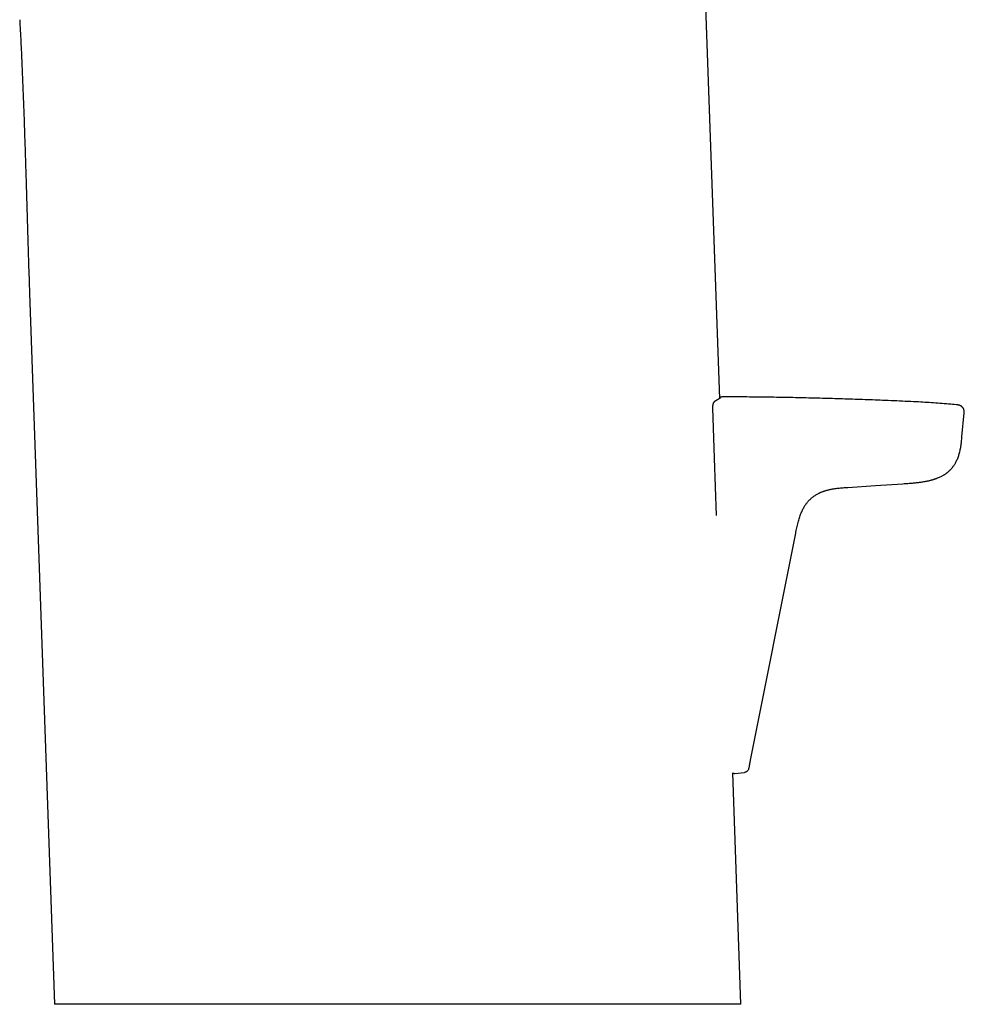
# Model space of a CAD drawing. Units: millimetres. Extents: x 8 to 581, y 12 to 478.
# Drawn here: x 128 to 195, y 300 to 369 of the extents above; entities that cross this region are included whole.
import ezdxf

# ---------------------------------------------------------------- set-up
doc = ezdxf.new("R2010")
doc.units = ezdxf.units.MM

msp = doc.modelspace()

# ---------------------------------------------------------------- linework, layer by layer
at = {"color": 7, "linetype": 'Continuous', "lineweight": 30}
for p, q in [((177.618, 342.612), (174.94, 419.308)), ((129.159, 350.002), (130.904, 300.04)), ((194.338, 342.152), (194.337, 342.152)), ((194.631, 339.918), (194.792, 341.605)), ((179.78, 317.184), (182.955, 333.149)), ((179.105, 300.04), (178.537, 316.292)), ((178.689, 316.265), (179.37, 316.33))]:
    msp.add_line(p, q, dxfattribs=at)
at = {"color": 7, "linetype": 'Continuous', "lineweight": 30, "flags": 128}
for points in [[(177.123, 341.948), (177.235, 338.412), (177.363, 334.371)], [(186.621, 336.357), (188.566, 336.486), (190.487, 336.614)]]:
    msp.add_lwpolyline(points, dxfattribs=at)
at = {"color": 7, "linetype": 'Continuous', "lineweight": 30}
for points, knots in [([(128.471, 369.217), (128.498, 368.705), (128.552, 367.681), (128.623, 366.144), (128.687, 364.608), (128.746, 363.071), (128.8, 361.533), (128.85, 359.996), (128.904, 358.266), (128.961, 356.344), (129.023, 354.23), (129.088, 352.116), (129.135, 350.706), (129.159, 350.002)], [0, 0, 0, 0, 0.079998, 0.159993, 0.239989, 0.319985, 0.399983, 0.479983, 0.559985, 0.669989, 0.779995, 0.889999, 1, 1, 1, 1]), ([(177.638, 342.619), (177.638, 342.619), (177.638, 342.619), (177.638, 342.619), (177.637, 342.618), (177.636, 342.618), (177.634, 342.616), (177.633, 342.615), (177.63, 342.613), (177.628, 342.612), (177.626, 342.61), (177.624, 342.609), (177.621, 342.607), (177.618, 342.605), (177.613, 342.602), (177.607, 342.597), (177.599, 342.592), (177.591, 342.587), (177.581, 342.581), (177.571, 342.575), (177.563, 342.57), (177.557, 342.566), (177.553, 342.563), (177.548, 342.561), (177.543, 342.557), (177.537, 342.554), (177.53, 342.55), (177.522, 342.545), (177.512, 342.539), (177.501, 342.533), (177.489, 342.525), (177.476, 342.517), (177.46, 342.508), (177.443, 342.499), (177.425, 342.488), (177.404, 342.476), (177.382, 342.464), (177.358, 342.45), (177.332, 342.435), (177.313, 342.425), (177.304, 342.419)], [0, 0, 0, 0, 0.009275, 0.023935, 0.044587, 0.065813, 0.087292, 0.107352, 0.129066, 0.148425, 0.165428, 0.180074, 0.193749, 0.207973, 0.237258, 0.268628, 0.302084, 0.33718, 0.372387, 0.407575, 0.442745, 0.454229, 0.466031, 0.479277, 0.494066, 0.510399, 0.528275, 0.551325, 0.57652, 0.603861, 0.633348, 0.665577, 0.700032, 0.736715, 0.775626, 0.816767, 0.859344, 0.904074, 0.950959, 1, 1, 1, 1]), ([(177.838, 342.717), (177.834, 342.717), (177.824, 342.717), (177.81, 342.716), (177.796, 342.714), (177.785, 342.712), (177.777, 342.711), (177.77, 342.71), (177.764, 342.709), (177.758, 342.708), (177.752, 342.706), (177.746, 342.705), (177.739, 342.703), (177.731, 342.701), (177.723, 342.699), (177.714, 342.697), (177.705, 342.694), (177.696, 342.691), (177.687, 342.688), (177.678, 342.686), (177.671, 342.683), (177.664, 342.681), (177.657, 342.679), (177.65, 342.676), (177.641, 342.673), (177.63, 342.67), (177.622, 342.667), (177.617, 342.665), (177.616, 342.665)], [0, 0, 0, 0, 0.038179, 0.087369, 0.131982, 0.172025, 0.200288, 0.225809, 0.251615, 0.279326, 0.309568, 0.341796, 0.376452, 0.415261, 0.458397, 0.505859, 0.557597, 0.6085, 0.655161, 0.697581, 0.735764, 0.769715, 0.802338, 0.836071, 0.884267, 0.934562, 0.986515, 1, 1, 1, 1]), ([(194.338, 342.152), (194.172, 342.168), (193.805, 342.204), (193.238, 342.252), (192.636, 342.297), (192.033, 342.334), (191.368, 342.369), (190.641, 342.401), (189.851, 342.436), (188.855, 342.479), (187.651, 342.526), (186.24, 342.573), (184.795, 342.615), (183.316, 342.651), (181.803, 342.68), (180.29, 342.702), (178.969, 342.715), (178.153, 342.718), (177.84, 342.719)], [0, 0, 0, 0, 0.030297, 0.066869, 0.103437, 0.139998, 0.176554, 0.224426, 0.272304, 0.320186, 0.405694, 0.491207, 0.576724, 0.668351, 0.759979, 0.851607, 0.943235, 1, 1, 1, 1]), ([(177.303, 342.419), (177.298, 342.416), (177.288, 342.41), (177.273, 342.399), (177.258, 342.388), (177.242, 342.374), (177.225, 342.357), (177.209, 342.338), (177.196, 342.32), (177.187, 342.306), (177.179, 342.293), (177.172, 342.279), (177.165, 342.263), (177.157, 342.244), (177.149, 342.222), (177.143, 342.197), (177.137, 342.173), (177.133, 342.151), (177.13, 342.131), (177.127, 342.111), (177.125, 342.092), (177.124, 342.07), (177.122, 342.044), (177.121, 342.016), (177.121, 341.984), (177.121, 341.96), (177.122, 341.948)], [0, 0, 0, 0, 0.037364, 0.073582, 0.108899, 0.14355, 0.189061, 0.234152, 0.27514, 0.301697, 0.324872, 0.354103, 0.387191, 0.429948, 0.477137, 0.530994, 0.576845, 0.622157, 0.66854, 0.700354, 0.736714, 0.784316, 0.827607, 0.877635, 0.934837, 1, 1, 1, 1]), ([(194.791, 341.605), (194.793, 341.627), (194.795, 341.671), (194.788, 341.735), (194.774, 341.795), (194.754, 341.849), (194.731, 341.897), (194.705, 341.938), (194.678, 341.973), (194.647, 342.007), (194.611, 342.04), (194.571, 342.07), (194.537, 342.09), (194.511, 342.103), (194.493, 342.111), (194.473, 342.12), (194.45, 342.128), (194.425, 342.136), (194.397, 342.143), (194.368, 342.148), (194.348, 342.151), (194.337, 342.152)], [0, 0, 0, 0, 0.0740925, 0.14587, 0.2143199, 0.2785719, 0.3379333, 0.3918988, 0.4405986, 0.4874129, 0.5478624, 0.6059159, 0.661491, 0.6833216, 0.7104551, 0.7434439, 0.7824855, 0.8276628, 0.8789937, 0.9364556, 1, 1, 1, 1]), ([(190.488, 336.614), (190.547, 336.618), (190.662, 336.626), (190.832, 336.637), (190.995, 336.65), (191.152, 336.663), (191.301, 336.676), (191.442, 336.691), (191.576, 336.707), (191.704, 336.723), (191.826, 336.741), (191.942, 336.759), (192.051, 336.779), (192.154, 336.798), (192.251, 336.819), (192.34, 336.839), (192.422, 336.859), (192.498, 336.878), (192.566, 336.897), (192.628, 336.916), (192.684, 336.933), (192.733, 336.949), (192.779, 336.965), (192.826, 336.981), (192.874, 336.999), (192.948, 337.028), (193.046, 337.069), (193.154, 337.12), (193.247, 337.168), (193.311, 337.204), (193.357, 337.232), (193.39, 337.252), (193.426, 337.275), (193.468, 337.302), (193.514, 337.334), (193.566, 337.372), (193.621, 337.415), (193.68, 337.464), (193.743, 337.519), (193.807, 337.582), (193.871, 337.65), (193.934, 337.723), (193.995, 337.799), (194.055, 337.882), (194.115, 337.973), (194.173, 338.07), (194.229, 338.174), (194.282, 338.283), (194.332, 338.4), (194.379, 338.524), (194.422, 338.655), (194.461, 338.794), (194.497, 338.939), (194.527, 339.091), (194.554, 339.247), (194.577, 339.408), (194.596, 339.574), (194.614, 339.745), (194.625, 339.861), (194.631, 339.919)], [0, 0, 0, 0, 0.029119, 0.057141, 0.084075, 0.109928, 0.134707, 0.158004, 0.180265, 0.201481, 0.221644, 0.24113, 0.259514, 0.276797, 0.292979, 0.30806, 0.322038, 0.334914, 0.346665, 0.357321, 0.366886, 0.37536, 0.382747, 0.391352, 0.399841, 0.408252, 0.430413, 0.452078, 0.467228, 0.482141, 0.487938, 0.494, 0.501081, 0.509218, 0.518607, 0.52909, 0.540669, 0.553341, 0.567113, 0.581991, 0.597986, 0.613183, 0.629277, 0.646269, 0.664154, 0.682925, 0.702208, 0.722305, 0.743203, 0.764917, 0.787875, 0.811696, 0.836374, 0.861891, 0.888231, 0.914921, 0.942442, 0.970802, 1, 1, 1, 1]), ([(182.955, 333.115), (182.968, 333.183), (182.995, 333.317), (183.036, 333.514), (183.077, 333.704), (183.121, 333.885), (183.167, 334.058), (183.216, 334.22), (183.266, 334.37), (183.319, 334.51), (183.374, 334.641), (183.431, 334.765), (183.489, 334.878), (183.548, 334.982), (183.606, 335.076), (183.665, 335.163), (183.724, 335.243), (183.782, 335.316), (183.848, 335.393), (183.924, 335.473), (184.009, 335.556), (184.095, 335.631), (184.184, 335.701), (184.275, 335.767), (184.367, 335.828), (184.457, 335.881), (184.531, 335.921), (184.589, 335.95), (184.632, 335.971), (184.677, 335.992), (184.728, 336.014), (184.787, 336.039), (184.85, 336.063), (184.918, 336.088), (184.988, 336.112), (185.064, 336.136), (185.147, 336.16), (185.235, 336.183), (185.329, 336.206), (185.429, 336.227), (185.535, 336.247), (185.654, 336.267), (185.789, 336.286), (185.939, 336.303), (186.098, 336.319), (186.265, 336.332), (186.44, 336.345), (186.56, 336.353), (186.621, 336.357)], [0, 0, 0, 0, 0.037809, 0.074306, 0.109475, 0.143314, 0.175829, 0.20701, 0.235188, 0.262188, 0.288028, 0.312723, 0.336253, 0.357442, 0.377563, 0.396616, 0.414606, 0.431541, 0.44743, 0.469889, 0.491468, 0.512177, 0.532014, 0.553199, 0.573293, 0.592303, 0.610236, 0.619203, 0.627877, 0.636621, 0.646707, 0.658268, 0.671321, 0.683675, 0.697129, 0.711679, 0.72732, 0.744052, 0.761555, 0.780124, 0.799766, 0.820488, 0.846567, 0.874181, 0.903333, 0.934024, 0.966251, 1, 1, 1, 1]), ([(190.487, 336.614), (190.487, 336.614), (190.488, 336.614), (190.488, 336.614), (190.488, 336.614)], [0, 0, 0, 0, 0.183166, 1, 1, 1, 1]), ([(179.664, 316.594), (179.67, 316.613), (179.683, 316.651), (179.697, 316.709), (179.708, 316.768), (179.718, 316.828), (179.729, 316.892), (179.74, 316.961), (179.753, 317.034), (179.767, 317.106), (179.776, 317.154), (179.781, 317.178)], [0, 0, 0, 0, 0.10362, 0.208969, 0.314289, 0.418113, 0.519147, 0.641723, 0.761889, 0.881009, 1, 1, 1, 1]), ([(178.537, 316.29), (178.547, 316.286), (178.566, 316.278), (178.596, 316.27), (178.625, 316.265), (178.657, 316.263), (178.678, 316.265), (178.689, 316.265)], [0, 0, 0, 0, 0.213392, 0.3952475, 0.5883819, 0.7907428, 1, 1, 1, 1]), ([(179.663, 316.594), (179.658, 316.581), (179.646, 316.548), (179.617, 316.499), (179.578, 316.448), (179.532, 316.403), (179.489, 316.373), (179.452, 316.354), (179.424, 316.342), (179.394, 316.334), (179.374, 316.331), (179.364, 316.33)], [0, 0, 0, 0, 0.1029661, 0.2530686, 0.4056023, 0.5581134, 0.7083466, 0.7822838, 0.8553886, 0.9278411, 1, 1, 1, 1]), ([(179.096, 300.04), (179.089, 300.04), (179.074, 300.04), (178.875, 300.04), (178.534, 300.04), (178.044, 300.04), (177.409, 300.04), (176.632, 300.04), (175.726, 300.04), (174.695, 300.04), (173.544, 300.04), (172.274, 300.04), (170.892, 300.04), (169.415, 300.04), (167.854, 300.04), (166.219, 300.04), (164.508, 300.04), (162.732, 300.04), (160.91, 300.04), (159.06, 300.04), (157.19, 300.04), (155.3, 300.04), (153.401, 300.04), (151.513, 300.04), (149.654, 300.04), (147.833, 300.04), (146.052, 300.04), (144.318, 300.04), (142.649, 300.04), (141.063, 300.04), (139.568, 300.04), (138.165, 300.04), (136.86, 300.04), (135.663, 300.04), (134.59, 300.04), (133.648, 300.04), (132.836, 300.04), (132.157, 300.04), (131.616, 300.04), (131.219, 300.04), (130.984, 300.04), (130.885, 300.04), (130.909, 300.04), (130.913, 300.04)], [0, 0, 0, 0, 0.021113, 0.046256, 0.071169, 0.096006, 0.120925, 0.14608, 0.171248, 0.196183, 0.221043, 0.245984, 0.271163, 0.296325, 0.321255, 0.34611, 0.371045, 0.396219, 0.421359, 0.446268, 0.471102, 0.496017, 0.521169, 0.546299, 0.571198, 0.596022, 0.620927, 0.646069, 0.671199, 0.696099, 0.720923, 0.745829, 0.770971, 0.796113, 0.821024, 0.84586, 0.870776, 0.89593, 0.921097, 0.946032, 0.970889, 0.995827, 1, 1, 1, 1])]:
    msp.add_open_spline(points, degree=3, knots=knots, dxfattribs=at)

doc.saveas('drawing.dxf')
